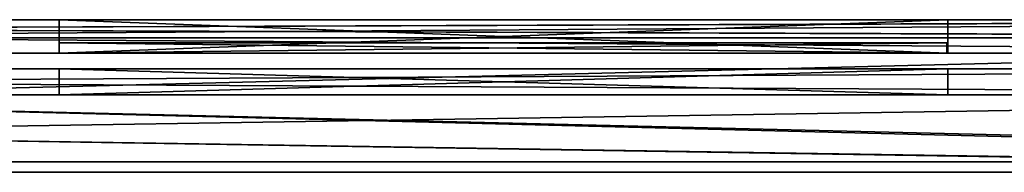
# Model space of a CAD drawing. Extents: x 0 to 200, y 0 to 6.
# Drawn here: x 119 to 157, y 0 to 6 of the extents above; entities that cross this region are included whole.
import ezdxf

# ---------------------------------------------------------------- set-up
doc = ezdxf.new("R2010")
doc.units = 0
doc.header["$LTSCALE"] = 2.54
doc.layers.get('0').update_dxf_attribs({"color": 13, "linetype": 'CONTINUOUS'})

# ---------------------------------------------------------------- blocks, each defined once
blk = doc.blocks.new('UNIR_4')
at = {"color": 0}
for p, q in [((0, 4.8, 0.5), (200.3, 4.8, 0.5)), ((0, 4.8, 138.1), (200.3, 4.8, 138.1)), ((0, 4.8, 138.1), (200.3, 4.8, 138.1)), ((0, 4.8, 0.5), (200.3, 4.8, 0.5)), ((195.8, 4.8, 4.5), (4.5, 4.8, 4.5)), ((195.8, 4.8, 134.1), (4.5, 4.8, 134.1)), ((195.8, 4.8, 134.1), (4.5, 4.8, 134.1)), ((195.8, 4.8, 4.5), (4.5, 4.8, 4.5)), ((200.3, 0, 0.5), (0, 0, 0.5)), ((200.3, 0, 0.5), (0, 0, 0.5)), ((200.3, 0, 138.1), (0, 0, 138.1)), ((200.3, 0, 138.1), (0, 0, 138.1)), ((195.8, 0, 4.5), (4.5, 0, 4.5)), ((195.8, 0, 134.1), (4.5, 0, 134.1)), ((195.8, 0, 4.5), (4.5, 0, 4.5)), ((195.8, 0, 134.1), (4.5, 0, 134.1))]:
    blk.add_line(p, q, dxfattribs=at)
mesh = blk.add_polyface(dxfattribs=at)
corners = [(0, 4.8, 0.5), (200.3, 0, 0.5), (0, 0, 0.5), (200.3, 4.8, 0.5)]
mesh.append_faces([[corners[k] for k in face] for face in [(0, 1, 2), (1, 0, 3)]], dxfattribs={"vtx0": -1, "color": 0})
mesh = blk.add_polyface(dxfattribs=at)
corners = [(200.3, 0, 138.1), (0, 4.8, 138.1), (0, 0, 138.1), (200.3, 4.8, 138.1)]
mesh.append_faces([[corners[k] for k in face] for face in [(0, 1, 2), (1, 0, 3)]], dxfattribs={"vtx0": -1, "color": 0})
mesh = blk.add_polyface(dxfattribs=at)
corners = [(0, 4.8, 0.5), (4.5, 4.8, 4.5), (200.3, 4.8, 0.5), (0, 4.8, 138.1), (195.8, 4.8, 4.5), (4.5, 4.8, 134.1), (200.3, 4.8, 138.1), (195.8, 4.8, 134.1)]
mesh.append_faces([[corners[k] for k in face] for face in [(0, 1, 2), (1, 3, 5), (6, 5, 3)]], dxfattribs={"vtx0": -1, "vtx1": -1, "color": 0})
mesh.append_faces([[corners[k] for k in face] for face in [(1, 0, 3), (2, 1, 4), (4, 6, 2), (6, 4, 7), (6, 7, 5)]], dxfattribs={"vtx0": -1, "vtx2": -1, "color": 0})
mesh = blk.add_polyface(dxfattribs=at)
corners = [(195.8, 0, 4.5), (4.5, 4.8, 4.5), (4.5, 0, 4.5), (195.8, 4.8, 4.5)]
mesh.append_faces([[corners[k] for k in face] for face in [(0, 1, 2), (1, 0, 3)]], dxfattribs={"vtx0": -1, "color": 0})
mesh = blk.add_polyface(dxfattribs=at)
corners = [(195.8, 4.8, 134.1), (4.5, 0, 134.1), (4.5, 4.8, 134.1), (195.8, 0, 134.1)]
mesh.append_faces([[corners[k] for k in face] for face in [(0, 1, 2), (1, 0, 3)]], dxfattribs={"vtx0": -1, "color": 0})
mesh = blk.add_polyface(dxfattribs=at)
corners = [(200.3, 0, 0.5), (195.8, 0, 4.5), (0, 0, 0.5), (200.3, 0, 138.1), (195.8, 0, 134.1), (4.5, 0, 134.1), (4.5, 0, 4.5), (0, 0, 138.1)]
mesh.append_faces([[corners[k] for k in face] for face in [(0, 1, 2), (1, 3, 4), (4, 3, 5), (2, 6, 7), (6, 2, 1), (7, 5, 3)]], dxfattribs={"vtx0": -1, "vtx1": -1, "color": 0})
mesh.append_faces([[corners[k] for k in face] for face in [(1, 0, 3), (7, 6, 5)]], dxfattribs={"vtx0": -1, "vtx2": -1, "color": 0})
blk = doc.blocks.new('UNIR_5')
at = {"color": 0}
for p, q in [((0, 3), (191.3, 3)), ((0, 3, 129.6), (191.3, 3, 129.6)), ((0, 3), (191.3, 3)), ((0, 3, 129.6), (191.3, 3, 129.6)), ((189.3, 3, 2), (2, 3, 2)), ((189.3, 3, 127.6), (2, 3, 127.6)), ((189.3, 3, 2), (2, 3, 2)), ((189.3, 3, 127.6), (2, 3, 127.6)), ((191.3, 0), (0, 0)), ((191.3, 0, 129.6), (0, 0, 129.6)), ((191.3, 0, 129.6), (0, 0, 129.6)), ((191.3, 0), (0, 0)), ((189.3, 0, 2), (2, 0, 2)), ((189.3, 0, 127.6), (2, 0, 127.6)), ((189.3, 0, 127.6), (2, 0, 127.6)), ((189.3, 0, 2), (2, 0, 2))]:
    blk.add_line(p, q, dxfattribs=at)
mesh = blk.add_polyface(dxfattribs=at)
corners = [(191.3, 3), (0, 0), (0, 3), (191.3, 0)]
mesh.append_faces([[corners[k] for k in face] for face in [(0, 1, 2), (1, 0, 3)]], dxfattribs={"vtx0": -1, "color": 0})
mesh = blk.add_polyface(dxfattribs=at)
corners = [(0, 3), (2, 3, 2), (191.3, 3), (0, 3, 129.6), (189.3, 3, 2), (2, 3, 127.6), (191.3, 3, 129.6), (189.3, 3, 127.6)]
mesh.append_faces([[corners[k] for k in face] for face in [(0, 1, 2), (1, 3, 5), (6, 5, 3)]], dxfattribs={"vtx0": -1, "vtx1": -1, "color": 0})
mesh.append_faces([[corners[k] for k in face] for face in [(1, 0, 3), (2, 1, 4), (4, 6, 2), (6, 4, 7), (6, 7, 5)]], dxfattribs={"vtx0": -1, "vtx2": -1, "color": 0})
mesh = blk.add_polyface(dxfattribs=at)
corners = [(191.3, 0, 129.6), (0, 3, 129.6), (0, 0, 129.6), (191.3, 3, 129.6)]
mesh.append_faces([[corners[k] for k in face] for face in [(0, 1, 2), (1, 0, 3)]], dxfattribs={"vtx0": -1, "color": 0})
mesh = blk.add_polyface(dxfattribs=at)
corners = [(189.3, 0, 2), (2, 3, 2), (2, 0, 2), (189.3, 3, 2)]
mesh.append_faces([[corners[k] for k in face] for face in [(0, 1, 2), (1, 0, 3)]], dxfattribs={"vtx0": -1, "color": 0})
mesh = blk.add_polyface(dxfattribs=at)
corners = [(2, 3, 127.6), (189.3, 0, 127.6), (2, 0, 127.6), (189.3, 3, 127.6)]
mesh.append_faces([[corners[k] for k in face] for face in [(0, 1, 2), (1, 0, 3)]], dxfattribs={"vtx0": -1, "color": 0})
mesh = blk.add_polyface(dxfattribs=at)
corners = [(191.3, 0), (189.3, 0, 2), (0, 0), (191.3, 0, 129.6), (189.3, 0, 127.6), (2, 0, 127.6), (2, 0, 2), (0, 0, 129.6)]
mesh.append_faces([[corners[k] for k in face] for face in [(0, 1, 2), (1, 3, 4), (4, 3, 5), (2, 6, 7), (6, 2, 1), (7, 5, 3)]], dxfattribs={"vtx0": -1, "vtx1": -1, "color": 0})
mesh.append_faces([[corners[k] for k in face] for face in [(1, 0, 3), (7, 6, 5)]], dxfattribs={"vtx0": -1, "vtx2": -1, "color": 0})
blk = doc.blocks.new('GRUPO_16')
at = {"color": 1}
for p, q in [((0, 128), (189.7, 128)), ((0, 128, 1), (189.7, 128, 1)), ((0, 128), (189.7, 128)), ((0, 128, 1), (189.7, 128, 1)), ((115.02, 125), (149.36, 125)), ((115.02, 100), (115.02, 125)), ((115.02, 100, 1), (115.02, 125, 1)), ((115.02, 125, 1), (149.36, 125, 1)), ((115.02, 125), (149.36, 125)), ((115.02, 125, 1), (149.36, 125, 1)), ((115.02, 100), (115.02, 125)), ((115.02, 100, 1), (115.02, 125, 1)), ((149.36, 125), (149.36, 100)), ((149.36, 125, 1), (149.36, 100, 1)), ((149.36, 125), (149.36, 100)), ((149.36, 125, 1), (149.36, 100, 1)), ((149.36, 100), (115.02, 100)), ((149.36, 100, 1), (115.02, 100, 1)), ((149.36, 100), (115.02, 100)), ((149.36, 100, 1), (115.02, 100, 1)), ((115.02, 97), (149.36, 97)), ((115.02, 3), (115.02, 97)), ((115.02, 3, 1), (115.02, 97, 1)), ((115.02, 97, 1), (149.36, 97, 1)), ((115.02, 97), (149.36, 97)), ((115.02, 97, 1), (149.36, 97, 1)), ((115.02, 3), (115.02, 97)), ((115.02, 3, 1), (115.02, 97, 1)), ((149.36, 97), (149.36, 3)), ((149.36, 97, 1), (149.36, 3, 1)), ((149.36, 97), (149.36, 3)), ((149.36, 97, 1), (149.36, 3, 1)), ((149.36, 3), (115.02, 3)), ((149.36, 3, 1), (115.02, 3, 1)), ((149.36, 3), (115.02, 3)), ((149.36, 3, 1), (115.02, 3, 1)), ((189.7, 0), (0, 0)), ((189.7, 0, 1), (0, 0, 1)), ((189.7, 0), (0, 0)), ((189.7, 0, 1), (0, 0, 1))]:
    blk.add_line(p, q, dxfattribs=at)
at = {"color": 0}
for p, q in [((115.02, 125), (115.02, 125, 1)), ((115.02, 125), (115.02, 125, 1)), ((149.36, 125), (149.36, 125, 1)), ((149.36, 125), (149.36, 125, 1)), ((115.02, 100), (115.02, 100, 1)), ((115.02, 100), (115.02, 100, 1)), ((149.36, 100), (149.36, 100, 1)), ((149.36, 100), (149.36, 100, 1)), ((115.02, 97), (115.02, 97, 1)), ((115.02, 97), (115.02, 97, 1)), ((149.36, 97), (149.36, 97, 1)), ((149.36, 97), (149.36, 97, 1)), ((115.02, 3), (115.02, 3, 1)), ((115.02, 3), (115.02, 3, 1)), ((149.36, 3), (149.36, 3, 1)), ((149.36, 3), (149.36, 3, 1))]:
    blk.add_line(p, q, dxfattribs=at)
mesh = blk.add_polyface(dxfattribs=at)
corners = [(0, 128), (3, 125), (0, 0), (189.7, 128), (3, 3), (37.34, 125), (40.34, 125), (37.34, 100), (37.34, 97), (37.34, 3), (74.68, 125), (77.68, 125), (74.68, 100), (74.68, 97), (74.68, 3), (112.02, 125), (115.02, 125), (112.02, 100), (112.02, 97), (112.02, 3), (149.36, 125), (152.36, 125), (149.36, 100), (149.36, 97), (149.36, 3), (186.7, 125), (186.7, 100), (186.7, 97), (186.7, 3), (189.7, 0), (40.34, 3), (40.34, 100), (40.34, 97), (77.68, 3), (77.68, 100), (77.68, 97), (115.02, 3), (115.02, 100), (115.02, 97), (152.36, 3), (152.36, 100), (152.36, 97), (3, 97), (3, 100)]
mesh.append_faces([[corners[k] for k in face] for face in [(0, 1, 2), (1, 3, 5), (5, 6, 7), (8, 6, 9), (6, 3, 10), (10, 11, 12), (13, 11, 14), (11, 3, 15), (15, 16, 17), (18, 16, 19), (16, 3, 20), (20, 21, 22), (23, 21, 24), (21, 3, 25), (25, 3, 26), (27, 3, 28), (30, 31, 32), (33, 34, 35), (36, 37, 38), (39, 40, 41), (29, 28, 3), (26, 41, 40), (41, 26, 27), (22, 38, 37), (38, 22, 23), (17, 35, 34), (35, 17, 18), (12, 32, 31), (32, 12, 13), (42, 7, 8)]], dxfattribs={"vtx0": -1, "vtx1": -1, "color": 0})
mesh.append_faces([[corners[k] for k in face] for face in [(2, 1, 4), (5, 3, 6), (7, 6, 8), (10, 3, 11), (12, 11, 13), (15, 3, 16), (17, 16, 18), (20, 3, 21), (22, 21, 23), (26, 3, 27), (29, 9, 30), (30, 9, 6), (29, 14, 33), (33, 14, 11), (29, 19, 36), (36, 19, 16), (29, 24, 39), (39, 24, 21)]], dxfattribs={"vtx0": -1, "vtx1": -1, "vtx2": -1, "color": 0})
mesh.append_faces([[corners[k] for k in face] for face in [(1, 0, 3), (4, 29, 2), (29, 4, 9), (30, 6, 31), (29, 30, 14), (33, 11, 34), (29, 33, 19), (36, 16, 37), (29, 36, 24), (39, 21, 40), (29, 39, 28), (1, 42, 4), (42, 1, 43), (42, 43, 7)]], dxfattribs={"vtx0": -1, "vtx2": -1, "color": 0})
mesh = blk.add_polyface(dxfattribs=at)
corners = [(0, 0, 1), (3, 3, 1), (0, 128, 1), (189.7, 0, 1), (37.34, 3, 1), (40.34, 3, 1), (37.34, 97, 1), (37.34, 100, 1), (37.34, 125, 1), (74.68, 3, 1), (77.68, 3, 1), (74.68, 97, 1), (74.68, 100, 1), (74.68, 125, 1), (112.02, 3, 1), (115.02, 3, 1), (112.02, 97, 1), (112.02, 100, 1), (112.02, 125, 1), (149.36, 3, 1), (152.36, 3, 1), (149.36, 97, 1), (149.36, 100, 1), (149.36, 125, 1), (186.7, 3, 1), (186.7, 97, 1), (186.7, 100, 1), (186.7, 125, 1), (3, 125, 1), (189.7, 128, 1), (3, 97, 1), (3, 100, 1), (40.34, 125, 1), (40.34, 97, 1), (40.34, 100, 1), (77.68, 125, 1), (77.68, 97, 1), (77.68, 100, 1), (115.02, 125, 1), (115.02, 97, 1), (115.02, 100, 1), (152.36, 125, 1), (152.36, 97, 1), (152.36, 100, 1)]
mesh.append_faces([[corners[k] for k in face] for face in [(0, 1, 2), (1, 3, 4), (4, 5, 6), (7, 5, 8), (5, 3, 9), (9, 10, 11), (12, 10, 13), (10, 3, 14), (14, 15, 16), (17, 15, 18), (15, 3, 19), (19, 20, 21), (22, 20, 23), (20, 3, 24), (24, 3, 25), (26, 3, 27), (2, 28, 29), (28, 30, 31), (32, 33, 34), (35, 36, 37), (38, 39, 40), (41, 42, 43), (29, 27, 3), (25, 43, 42), (43, 25, 26), (21, 40, 39), (40, 21, 22), (16, 37, 36), (37, 16, 17), (11, 34, 33), (34, 11, 12), (6, 31, 30), (31, 6, 7)]], dxfattribs={"vtx0": -1, "vtx1": -1, "color": 0})
mesh.append_faces([[corners[k] for k in face] for face in [(4, 3, 5), (6, 5, 7), (9, 3, 10), (11, 10, 12), (14, 3, 15), (16, 15, 17), (19, 3, 20), (21, 20, 22), (25, 3, 26), (28, 2, 1), (29, 8, 32), (32, 8, 5), (29, 13, 35), (35, 13, 10), (29, 18, 38), (38, 18, 15), (29, 23, 41), (41, 23, 20)]], dxfattribs={"vtx0": -1, "vtx1": -1, "vtx2": -1, "color": 0})
mesh.append_faces([[corners[k] for k in face] for face in [(1, 0, 3), (28, 1, 30), (29, 28, 8), (32, 5, 33), (29, 32, 13), (35, 10, 36), (29, 35, 18), (38, 15, 39), (29, 38, 23), (41, 20, 42), (29, 41, 27)]], dxfattribs={"vtx0": -1, "vtx2": -1, "color": 0})
mesh = blk.add_polyface(dxfattribs=at)
corners = [(0, 128, 1), (189.7, 128), (0, 128), (189.7, 128, 1)]
mesh.append_faces([[corners[k] for k in face] for face in [(0, 1, 2), (1, 0, 3)]], dxfattribs={"vtx0": -1, "color": 0})
mesh = blk.add_polyface(dxfattribs=at)
corners = [(149.36, 125, 1), (115.02, 125), (149.36, 125), (115.02, 125, 1)]
mesh.append_faces([[corners[k] for k in face] for face in [(0, 1, 2), (1, 0, 3)]], dxfattribs={"vtx0": -1, "color": 0})
mesh = blk.add_polyface(dxfattribs=at)
corners = [(115.02, 125), (115.02, 100, 1), (115.02, 100), (115.02, 125, 1)]
mesh.append_faces([[corners[k] for k in face] for face in [(0, 1, 2), (1, 0, 3)]], dxfattribs={"vtx0": -1, "color": 0})
mesh = blk.add_polyface(dxfattribs=at)
corners = [(149.36, 125, 1), (149.36, 100), (149.36, 100, 1), (149.36, 125)]
mesh.append_faces([[corners[k] for k in face] for face in [(0, 1, 2), (1, 0, 3)]], dxfattribs={"vtx0": -1, "color": 0})
mesh = blk.add_polyface(dxfattribs=at)
corners = [(115.02, 100, 1), (149.36, 100), (115.02, 100), (149.36, 100, 1)]
mesh.append_faces([[corners[k] for k in face] for face in [(0, 1, 2), (1, 0, 3)]], dxfattribs={"vtx0": -1, "color": 0})
mesh = blk.add_polyface(dxfattribs=at)
corners = [(149.36, 97, 1), (115.02, 97), (149.36, 97), (115.02, 97, 1)]
mesh.append_faces([[corners[k] for k in face] for face in [(0, 1, 2), (1, 0, 3)]], dxfattribs={"vtx0": -1, "color": 0})
mesh = blk.add_polyface(dxfattribs=at)
corners = [(115.02, 97), (115.02, 3, 1), (115.02, 3), (115.02, 97, 1)]
mesh.append_faces([[corners[k] for k in face] for face in [(0, 1, 2), (1, 0, 3)]], dxfattribs={"vtx0": -1, "color": 0})
mesh = blk.add_polyface(dxfattribs=at)
corners = [(149.36, 3, 1), (149.36, 97), (149.36, 3), (149.36, 97, 1)]
mesh.append_faces([[corners[k] for k in face] for face in [(0, 1, 2), (1, 0, 3)]], dxfattribs={"vtx0": -1, "color": 0})
mesh = blk.add_polyface(dxfattribs=at)
corners = [(115.02, 3, 1), (149.36, 3), (115.02, 3), (149.36, 3, 1)]
mesh.append_faces([[corners[k] for k in face] for face in [(0, 1, 2), (1, 0, 3)]], dxfattribs={"vtx0": -1, "color": 0})
mesh = blk.add_polyface(dxfattribs=at)
corners = [(189.7, 0, 1), (0, 0), (189.7, 0), (0, 0, 1)]
mesh.append_faces([[corners[k] for k in face] for face in [(0, 1, 2), (1, 0, 3)]], dxfattribs={"vtx0": -1, "color": 0})
blk = doc.blocks.new('GRUPO_17')
at = {"color": 1}
for p, q in [((0, 128, -0.3), (189.7, 128, -0.3)), ((0, 128, 1), (189.7, 128, 1)), ((0, 128, -0.3), (189.7, 128, -0.3)), ((0, 128, 1), (189.7, 128, 1)), ((115.02, 125, -0.3), (149.36, 125, -0.3)), ((115.02, 100, -0.3), (115.02, 125, -0.3)), ((115.02, 100, 1), (115.02, 125, 1)), ((115.02, 125, 1), (149.36, 125, 1)), ((115.02, 125, -0.3), (149.36, 125, -0.3)), ((115.02, 125, 1), (149.36, 125, 1)), ((115.02, 100, -0.3), (115.02, 125, -0.3)), ((115.02, 100, 1), (115.02, 125, 1)), ((149.36, 125, -0.3), (149.36, 100, -0.3)), ((149.36, 125, 1), (149.36, 100, 1)), ((149.36, 125, -0.3), (149.36, 100, -0.3)), ((149.36, 125, 1), (149.36, 100, 1)), ((149.36, 100, -0.3), (115.02, 100, -0.3)), ((149.36, 100, 1), (115.02, 100, 1)), ((149.36, 100, -0.3), (115.02, 100, -0.3)), ((149.36, 100, 1), (115.02, 100, 1)), ((115.02, 97, -0.3), (149.36, 97, -0.3)), ((115.02, 3, -0.3), (115.02, 97, -0.3)), ((115.02, 3, 1), (115.02, 97, 1)), ((115.02, 97, 1), (149.36, 97, 1)), ((115.02, 97, -0.3), (149.36, 97, -0.3)), ((115.02, 97, 1), (149.36, 97, 1)), ((115.02, 3, -0.3), (115.02, 97, -0.3)), ((115.02, 3, 1), (115.02, 97, 1)), ((149.36, 97, -0.3), (149.36, 3, -0.3)), ((149.36, 97, 1), (149.36, 3, 1)), ((149.36, 97, -0.3), (149.36, 3, -0.3)), ((149.36, 97, 1), (149.36, 3, 1)), ((149.36, 3, -0.3), (115.02, 3, -0.3)), ((149.36, 3, 1), (115.02, 3, 1)), ((149.36, 3, -0.3), (115.02, 3, -0.3)), ((149.36, 3, 1), (115.02, 3, 1)), ((189.7, 0, -0.3), (0, 0, -0.3)), ((189.7, 0, 1), (0, 0, 1)), ((189.7, 0, -0.3), (0, 0, -0.3)), ((189.7, 0, 1), (0, 0, 1))]:
    blk.add_line(p, q, dxfattribs=at)
at = {"color": 0}
for p, q in [((115.02, 125, -0.3), (115.02, 125, 1)), ((115.02, 125, -0.3), (115.02, 125, 1)), ((149.36, 125, -0.3), (149.36, 125, 1)), ((149.36, 125, -0.3), (149.36, 125, 1)), ((115.02, 100, -0.3), (115.02, 100, 1)), ((115.02, 100, -0.3), (115.02, 100, 1)), ((149.36, 100, -0.3), (149.36, 100, 1)), ((149.36, 100, -0.3), (149.36, 100, 1)), ((115.02, 97, -0.3), (115.02, 97, 1)), ((115.02, 97, -0.3), (115.02, 97, 1)), ((149.36, 97, -0.3), (149.36, 97, 1)), ((149.36, 97, -0.3), (149.36, 97, 1)), ((115.02, 3, -0.3), (115.02, 3, 1)), ((115.02, 3, -0.3), (115.02, 3, 1)), ((149.36, 3, -0.3), (149.36, 3, 1)), ((149.36, 3, -0.3), (149.36, 3, 1))]:
    blk.add_line(p, q, dxfattribs=at)
mesh = blk.add_polyface(dxfattribs=at)
corners = [(0, 128, -0.3), (3, 125, -0.3), (0, 0, -0.3), (189.7, 128, -0.3), (3, 3, -0.3), (37.34, 125, -0.3), (40.34, 125, -0.3), (37.34, 100, -0.3), (37.34, 97, -0.3), (37.34, 3, -0.3), (74.68, 125, -0.3), (77.68, 125, -0.3), (74.68, 100, -0.3), (74.68, 97, -0.3), (74.68, 3, -0.3), (112.02, 125, -0.3), (115.02, 125, -0.3), (112.02, 100, -0.3), (112.02, 97, -0.3), (112.02, 3, -0.3), (149.36, 125, -0.3), (152.36, 125, -0.3), (149.36, 100, -0.3), (149.36, 97, -0.3), (149.36, 3, -0.3), (186.7, 125, -0.3), (186.7, 100, -0.3), (186.7, 97, -0.3), (186.7, 3, -0.3), (189.7, 0, -0.3), (40.34, 3, -0.3), (40.34, 100, -0.3), (40.34, 97, -0.3), (77.68, 3, -0.3), (77.68, 100, -0.3), (77.68, 97, -0.3), (115.02, 3, -0.3), (115.02, 100, -0.3), (115.02, 97, -0.3), (152.36, 3, -0.3), (152.36, 100, -0.3), (152.36, 97, -0.3), (3, 97, -0.3), (3, 100, -0.3)]
mesh.append_faces([[corners[k] for k in face] for face in [(0, 1, 2), (1, 3, 5), (5, 6, 7), (8, 6, 9), (6, 3, 10), (10, 11, 12), (13, 11, 14), (11, 3, 15), (15, 16, 17), (18, 16, 19), (16, 3, 20), (20, 21, 22), (23, 21, 24), (21, 3, 25), (25, 3, 26), (27, 3, 28), (30, 31, 32), (33, 34, 35), (36, 37, 38), (39, 40, 41), (29, 28, 3), (26, 41, 40), (41, 26, 27), (22, 38, 37), (38, 22, 23), (17, 35, 34), (35, 17, 18), (12, 32, 31), (32, 12, 13), (42, 7, 8)]], dxfattribs={"vtx0": -1, "vtx1": -1, "color": 0})
mesh.append_faces([[corners[k] for k in face] for face in [(2, 1, 4), (5, 3, 6), (7, 6, 8), (10, 3, 11), (12, 11, 13), (15, 3, 16), (17, 16, 18), (20, 3, 21), (22, 21, 23), (26, 3, 27), (29, 9, 30), (30, 9, 6), (29, 14, 33), (33, 14, 11), (29, 19, 36), (36, 19, 16), (29, 24, 39), (39, 24, 21)]], dxfattribs={"vtx0": -1, "vtx1": -1, "vtx2": -1, "color": 0})
mesh.append_faces([[corners[k] for k in face] for face in [(1, 0, 3), (4, 29, 2), (29, 4, 9), (30, 6, 31), (29, 30, 14), (33, 11, 34), (29, 33, 19), (36, 16, 37), (29, 36, 24), (39, 21, 40), (29, 39, 28), (1, 42, 4), (42, 1, 43), (42, 43, 7)]], dxfattribs={"vtx0": -1, "vtx2": -1, "color": 0})
mesh = blk.add_polyface(dxfattribs=at)
corners = [(0, 0, 1), (3, 3, 1), (0, 128, 1), (189.7, 0, 1), (37.34, 3, 1), (40.34, 3, 1), (37.34, 97, 1), (37.34, 100, 1), (37.34, 125, 1), (74.68, 3, 1), (77.68, 3, 1), (74.68, 97, 1), (74.68, 100, 1), (74.68, 125, 1), (112.02, 3, 1), (115.02, 3, 1), (112.02, 97, 1), (112.02, 100, 1), (112.02, 125, 1), (149.36, 3, 1), (152.36, 3, 1), (149.36, 97, 1), (149.36, 100, 1), (149.36, 125, 1), (186.7, 3, 1), (186.7, 97, 1), (186.7, 100, 1), (186.7, 125, 1), (3, 125, 1), (189.7, 128, 1), (3, 97, 1), (3, 100, 1), (40.34, 125, 1), (40.34, 97, 1), (40.34, 100, 1), (77.68, 125, 1), (77.68, 97, 1), (77.68, 100, 1), (115.02, 125, 1), (115.02, 97, 1), (115.02, 100, 1), (152.36, 125, 1), (152.36, 97, 1), (152.36, 100, 1)]
mesh.append_faces([[corners[k] for k in face] for face in [(0, 1, 2), (1, 3, 4), (4, 5, 6), (7, 5, 8), (5, 3, 9), (9, 10, 11), (12, 10, 13), (10, 3, 14), (14, 15, 16), (17, 15, 18), (15, 3, 19), (19, 20, 21), (22, 20, 23), (20, 3, 24), (24, 3, 25), (26, 3, 27), (2, 28, 29), (28, 30, 31), (32, 33, 34), (35, 36, 37), (38, 39, 40), (41, 42, 43), (29, 27, 3), (25, 43, 42), (43, 25, 26), (21, 40, 39), (40, 21, 22), (16, 37, 36), (37, 16, 17), (11, 34, 33), (34, 11, 12), (6, 31, 30), (31, 6, 7)]], dxfattribs={"vtx0": -1, "vtx1": -1, "color": 0})
mesh.append_faces([[corners[k] for k in face] for face in [(4, 3, 5), (6, 5, 7), (9, 3, 10), (11, 10, 12), (14, 3, 15), (16, 15, 17), (19, 3, 20), (21, 20, 22), (25, 3, 26), (28, 2, 1), (29, 8, 32), (32, 8, 5), (29, 13, 35), (35, 13, 10), (29, 18, 38), (38, 18, 15), (29, 23, 41), (41, 23, 20)]], dxfattribs={"vtx0": -1, "vtx1": -1, "vtx2": -1, "color": 0})
mesh.append_faces([[corners[k] for k in face] for face in [(1, 0, 3), (28, 1, 30), (29, 28, 8), (32, 5, 33), (29, 32, 13), (35, 10, 36), (29, 35, 18), (38, 15, 39), (29, 38, 23), (41, 20, 42), (29, 41, 27)]], dxfattribs={"vtx0": -1, "vtx2": -1, "color": 0})
mesh = blk.add_polyface(dxfattribs=at)
corners = [(0, 128, 1), (189.7, 128, -0.3), (0, 128, -0.3), (189.7, 128, 1)]
mesh.append_faces([[corners[k] for k in face] for face in [(0, 1, 2), (1, 0, 3)]], dxfattribs={"vtx0": -1, "color": 0})
mesh = blk.add_polyface(dxfattribs=at)
corners = [(149.36, 125, 1), (115.02, 125, -0.3), (149.36, 125, -0.3), (115.02, 125, 1)]
mesh.append_faces([[corners[k] for k in face] for face in [(0, 1, 2), (1, 0, 3)]], dxfattribs={"vtx0": -1, "color": 0})
mesh = blk.add_polyface(dxfattribs=at)
corners = [(115.02, 125, -0.3), (115.02, 100, 1), (115.02, 100, -0.3), (115.02, 125, 1)]
mesh.append_faces([[corners[k] for k in face] for face in [(0, 1, 2), (1, 0, 3)]], dxfattribs={"vtx0": -1, "color": 0})
mesh = blk.add_polyface(dxfattribs=at)
corners = [(149.36, 125, 1), (149.36, 100, -0.3), (149.36, 100, 1), (149.36, 125, -0.3)]
mesh.append_faces([[corners[k] for k in face] for face in [(0, 1, 2), (1, 0, 3)]], dxfattribs={"vtx0": -1, "color": 0})
mesh = blk.add_polyface(dxfattribs=at)
corners = [(115.02, 100, 1), (149.36, 100, -0.3), (115.02, 100, -0.3), (149.36, 100, 1)]
mesh.append_faces([[corners[k] for k in face] for face in [(0, 1, 2), (1, 0, 3)]], dxfattribs={"vtx0": -1, "color": 0})
mesh = blk.add_polyface(dxfattribs=at)
corners = [(149.36, 97, 1), (115.02, 97, -0.3), (149.36, 97, -0.3), (115.02, 97, 1)]
mesh.append_faces([[corners[k] for k in face] for face in [(0, 1, 2), (1, 0, 3)]], dxfattribs={"vtx0": -1, "color": 0})
mesh = blk.add_polyface(dxfattribs=at)
corners = [(115.02, 97, -0.3), (115.02, 3, 1), (115.02, 3, -0.3), (115.02, 97, 1)]
mesh.append_faces([[corners[k] for k in face] for face in [(0, 1, 2), (1, 0, 3)]], dxfattribs={"vtx0": -1, "color": 0})
mesh = blk.add_polyface(dxfattribs=at)
corners = [(149.36, 97, 1), (149.36, 3, -0.3), (149.36, 3, 1), (149.36, 97, -0.3)]
mesh.append_faces([[corners[k] for k in face] for face in [(0, 1, 2), (1, 0, 3)]], dxfattribs={"vtx0": -1, "color": 0})
mesh = blk.add_polyface(dxfattribs=at)
corners = [(115.02, 3, 1), (149.36, 3, -0.3), (115.02, 3, -0.3), (149.36, 3, 1)]
mesh.append_faces([[corners[k] for k in face] for face in [(0, 1, 2), (1, 0, 3)]], dxfattribs={"vtx0": -1, "color": 0})
mesh = blk.add_polyface(dxfattribs=at)
corners = [(189.7, 0, 1), (0, 0, -0.3), (189.7, 0, -0.3), (0, 0, 1)]
mesh.append_faces([[corners[k] for k in face] for face in [(0, 1, 2), (1, 0, 3)]], dxfattribs={"vtx0": -1, "color": 0})
blk = doc.blocks.new('UNIR_6')
at = {"color": 0}
for p, q in [((200.3, 0.7, 138.1), (0, 0.7, 138.1)), ((200.3, 0.7, 0.5), (0, 0.7, 0.5)), ((200.3, 0.7, 0.5), (0, 0.7, 0.5)), ((200.3, 0.7, 138.1), (0, 0.7, 138.1)), ((5.3, 0.7, 5.3), (195, 0.7, 5.3)), ((5.3, 0.7, 133.3), (195, 0.7, 133.3)), ((5.3, 0.7, 133.3), (195, 0.7, 133.3)), ((5.3, 0.7, 5.3), (195, 0.7, 5.3)), ((0, 0, 138.1), (200.3, 0, 138.1)), ((0, 0, 0.5), (200.3, 0, 0.5)), ((0, 0, 0.5), (200.3, 0, 0.5)), ((0, 0, 138.1), (200.3, 0, 138.1)), ((5.3, 0, 5.3), (195, 0, 5.3)), ((5.3, 0, 133.3), (195, 0, 133.3)), ((5.3, 0, 133.3), (195, 0, 133.3)), ((5.3, 0, 5.3), (195, 0, 5.3))]:
    blk.add_line(p, q, dxfattribs=at)
mesh = blk.add_polyface(dxfattribs=at)
corners = [(0, 0.7, 0.5), (5.3, 0.7, 5.3), (200.3, 0.7, 0.5), (0, 0.7, 138.1), (5.3, 0.7, 133.3), (195, 0.7, 133.3), (195, 0.7, 5.3), (200.3, 0.7, 138.1)]
mesh.append_faces([[corners[k] for k in face] for face in [(0, 1, 2), (1, 3, 4), (4, 3, 5), (2, 6, 7), (6, 2, 1), (7, 5, 3)]], dxfattribs={"vtx0": -1, "vtx1": -1, "color": 0})
mesh.append_faces([[corners[k] for k in face] for face in [(1, 0, 3), (7, 6, 5)]], dxfattribs={"vtx0": -1, "vtx2": -1, "color": 0})
mesh = blk.add_polyface(dxfattribs=at)
corners = [(200.3, 0.7, 0.5), (0, 0, 0.5), (0, 0.7, 0.5), (200.3, 0, 0.5)]
mesh.append_faces([[corners[k] for k in face] for face in [(0, 1, 2), (1, 0, 3)]], dxfattribs={"vtx0": -1, "color": 0})
mesh = blk.add_polyface(dxfattribs=at)
corners = [(200.3, 0, 138.1), (0, 0.7, 138.1), (0, 0, 138.1), (200.3, 0.7, 138.1)]
mesh.append_faces([[corners[k] for k in face] for face in [(0, 1, 2), (1, 0, 3)]], dxfattribs={"vtx0": -1, "color": 0})
mesh = blk.add_polyface(dxfattribs=at)
corners = [(195, 0, 5.3), (5.3, 0.7, 5.3), (5.3, 0, 5.3), (195, 0.7, 5.3)]
mesh.append_faces([[corners[k] for k in face] for face in [(0, 1, 2), (1, 0, 3)]], dxfattribs={"vtx0": -1, "color": 0})
mesh = blk.add_polyface(dxfattribs=at)
corners = [(195, 0.7, 133.3), (5.3, 0, 133.3), (5.3, 0.7, 133.3), (195, 0, 133.3)]
mesh.append_faces([[corners[k] for k in face] for face in [(0, 1, 2), (1, 0, 3)]], dxfattribs={"vtx0": -1, "color": 0})
mesh = blk.add_polyface(dxfattribs=at)
corners = [(200.3, 0, 0.5), (195, 0, 5.3), (0, 0, 0.5), (200.3, 0, 138.1), (5.3, 0, 5.3), (195, 0, 133.3), (0, 0, 138.1), (5.3, 0, 133.3)]
mesh.append_faces([[corners[k] for k in face] for face in [(0, 1, 2), (1, 3, 5), (6, 5, 3)]], dxfattribs={"vtx0": -1, "vtx1": -1, "color": 0})
mesh.append_faces([[corners[k] for k in face] for face in [(1, 0, 3), (2, 1, 4), (4, 6, 2), (6, 4, 7), (6, 7, 5)]], dxfattribs={"vtx0": -1, "vtx2": -1, "color": 0})
blk = doc.blocks.new('GRUPO_1')
at = {"color": 0}
for p, q in [((0, 0.4), (34.3, 0.4)), ((0, 0.4), (0, 0.4, 94)), ((0, 0.4, 94), (34.3, 0.4, 94)), ((0, 0), (0, 0.4)), ((0, 0, 94), (0, 0.4, 94)), ((0, 0.4), (0, 0.4, 94)), ((0, 0.4, 94), (34.3, 0.4, 94)), ((0, 0, 94), (0, 0.4, 94)), ((0, 0), (0, 0.4)), ((0, 0.4), (34.3, 0.4)), ((34.3, 0.4), (34.3, 0.4, 94)), ((34.3, 0.4, 94), (34.3, 0, 94)), ((34.3, 0.4), (34.3, 0)), ((34.3, 0.4), (34.3, 0.4, 94)), ((34.3, 0.4, 94), (34.3, 0, 94)), ((34.3, 0.4), (34.3, 0)), ((0, 0), (0, 0, 94)), ((34.3, 0, 94), (0, 0, 94)), ((34.3, 0), (0, 0)), ((34.3, 0, 94), (0, 0, 94)), ((0, 0), (0, 0, 94)), ((34.3, 0), (0, 0)), ((34.3, 0), (34.3, 0, 94)), ((34.3, 0), (34.3, 0, 94))]:
    blk.add_line(p, q, dxfattribs=at)
at = {"color": 7}
mesh = blk.add_polyface(dxfattribs=at)
corners = [(0, 0.4, 94), (34.3, 0.4), (0, 0.4), (34.3, 0.4, 94)]
mesh.append_faces([[corners[k] for k in face] for face in [(0, 1, 2), (1, 0, 3)]], dxfattribs={"vtx0": -1, "color": 7})
mesh = blk.add_polyface(dxfattribs=at)
corners = [(0, 0.4, 94), (0, 0), (0, 0, 94), (0, 0.4)]
mesh.append_faces([[corners[k] for k in face] for face in [(0, 1, 2), (1, 0, 3)]], dxfattribs={"vtx0": -1, "color": 7})
mesh = blk.add_polyface(dxfattribs=at)
corners = [(34.3, 0, 94), (0, 0.4, 94), (0, 0, 94), (34.3, 0.4, 94)]
mesh.append_faces([[corners[k] for k in face] for face in [(0, 1, 2), (1, 0, 3)]], dxfattribs={"vtx0": -1, "color": 7})
mesh = blk.add_polyface(dxfattribs=at)
corners = [(34.3, 0.4), (0, 0), (0, 0.4), (34.3, 0)]
mesh.append_faces([[corners[k] for k in face] for face in [(0, 1, 2), (1, 0, 3)]], dxfattribs={"vtx0": -1, "color": 7})
mesh = blk.add_polyface(dxfattribs=at)
corners = [(34.3, 0.4), (34.3, 0, 94), (34.3, 0), (34.3, 0.4, 94)]
mesh.append_faces([[corners[k] for k in face] for face in [(0, 1, 2), (1, 0, 3)]], dxfattribs={"vtx0": -1, "color": 7})
mesh = blk.add_polyface(dxfattribs=at)
corners = [(34.3, 0, 94), (0, 0), (34.3, 0), (0, 0, 94)]
mesh.append_faces([[corners[k] for k in face] for face in [(0, 1, 2), (1, 0, 3)]], dxfattribs={"vtx0": -1, "color": 7})
blk = doc.blocks.new('GRUPO_2')
at = {"color": 0}
for p, q in [((0, 0), (0, 0.4)), ((0, 0, 25), (0, 0.4, 25)), ((0, 0.4), (0, 0.4, 25)), ((0, 0.4), (34.3, 0.4)), ((0, 0.4), (0, 0.4, 25)), ((0, 0.4, 25), (34.3, 0.4, 25)), ((0, 0.4, 25), (34.3, 0.4, 25)), ((0, 0, 25), (0, 0.4, 25)), ((0, 0), (0, 0.4)), ((0, 0.4), (34.3, 0.4)), ((34.3, 0.4), (34.3, 0.4, 25)), ((34.3, 0.4, 25), (34.3, 0, 25)), ((34.3, 0.4), (34.3, 0)), ((34.3, 0.4), (34.3, 0.4, 25)), ((34.3, 0.4, 25), (34.3, 0, 25)), ((34.3, 0.4), (34.3, 0)), ((0, 0), (0, 0, 25)), ((34.3, 0, 25), (0, 0, 25)), ((34.3, 0), (0, 0)), ((34.3, 0, 25), (0, 0, 25)), ((0, 0), (0, 0, 25)), ((34.3, 0), (0, 0)), ((34.3, 0), (34.3, 0, 25)), ((34.3, 0), (34.3, 0, 25))]:
    blk.add_line(p, q, dxfattribs=at)
at = {"color": 7}
mesh = blk.add_polyface(dxfattribs=at)
corners = [(0, 0.4, 25), (0, 0), (0, 0, 25), (0, 0.4)]
mesh.append_faces([[corners[k] for k in face] for face in [(0, 1, 2), (1, 0, 3)]], dxfattribs={"vtx0": -1, "color": 7})
mesh = blk.add_polyface(dxfattribs=at)
corners = [(0, 0.4, 25), (34.3, 0.4), (0, 0.4), (34.3, 0.4, 25)]
mesh.append_faces([[corners[k] for k in face] for face in [(0, 1, 2), (1, 0, 3)]], dxfattribs={"vtx0": -1, "color": 7})
mesh = blk.add_polyface(dxfattribs=at)
corners = [(34.3, 0, 25), (0, 0.4, 25), (0, 0, 25), (34.3, 0.4, 25)]
mesh.append_faces([[corners[k] for k in face] for face in [(0, 1, 2), (1, 0, 3)]], dxfattribs={"vtx0": -1, "color": 7})
mesh = blk.add_polyface(dxfattribs=at)
corners = [(34.3, 0.4), (0, 0), (0, 0.4), (34.3, 0)]
mesh.append_faces([[corners[k] for k in face] for face in [(0, 1, 2), (1, 0, 3)]], dxfattribs={"vtx0": -1, "color": 7})
mesh = blk.add_polyface(dxfattribs=at)
corners = [(34.3, 0.4), (34.3, 0, 25), (34.3, 0), (34.3, 0.4, 25)]
mesh.append_faces([[corners[k] for k in face] for face in [(0, 1, 2), (1, 0, 3)]], dxfattribs={"vtx0": -1, "color": 7})
mesh = blk.add_polyface(dxfattribs=at)
corners = [(34.3, 0, 25), (0, 0), (34.3, 0), (0, 0, 25)]
mesh.append_faces([[corners[k] for k in face] for face in [(0, 1, 2), (1, 0, 3)]], dxfattribs={"vtx0": -1, "color": 7})

msp = doc.modelspace()

# ---------------------------------------------------------------- block references
at = {"color": 0}
for name, p in [('UNIR_6', (0, 5.2)), ('UNIR_4', (0, 0.4)), ('GRUPO_1', (120.32, 4.6, 8.3)), ('GRUPO_2', (120.32, 4.6, 105.3)), ('UNIR_5', (4.5, 0, 4.5))]:
    msp.add_blockref(name, p, dxfattribs=at)
at = {"color": 0, "extrusion": (0, -1, 9.57567e-16)}
for name, p in [('GRUPO_17', (5.3, 5.3, -5.6)), ('GRUPO_16', (5.3, 5.3, -4))]:
    msp.add_blockref(name, p, dxfattribs=at)

doc.saveas('drawing.dxf')
